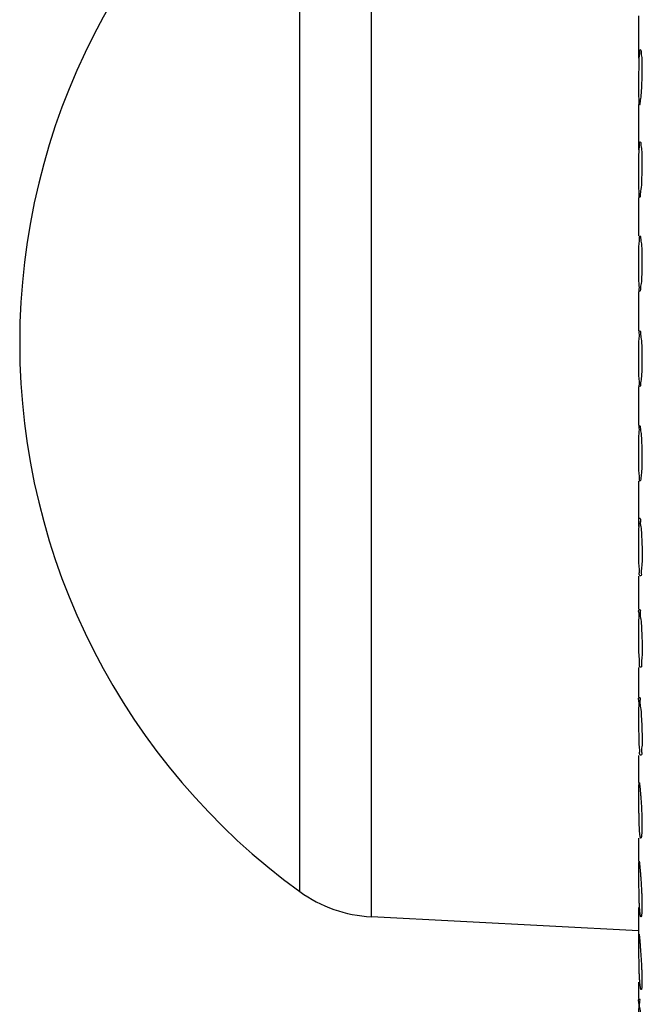
# Model space of a CAD drawing. Units: inches. Extents: x 0 to 22.6, y 0 to 9.4.
# Drawn here: x 10.1 to 10.7, y 4.3 to 5.2 of the extents above; entities that cross this region are included whole.
import ezdxf

# ---------------------------------------------------------------- set-up
doc = ezdxf.new("R2010")
doc.units = ezdxf.units.IN
doc.header["$LTSCALE"] = 0.935
doc.header["$MEASUREMENT"] = 0
doc.layers.get('0').update_dxf_attribs({"linetype": 'CONTINUOUS'})

msp = doc.modelspace()

# ---------------------------------------------------------------- linework, layer by layer
at = {"color": 7, "linetype": 'Continuous'}
for p, q in [((10.43607344629619, 4.3437911852), (10.43607344629619, 5.4791481767)), ((10.36533225849619, 4.3687655939), (10.36533225849619, 5.454173768)), ((10.70065449979619, 5.193081107599999), (10.70065449979619, 5.2346669838)), ((10.70065449979619, 5.102335290399999), (10.70065449979619, 5.1463667938)), ((10.70065449979619, 5.0172956599), (10.70065449979619, 5.0551897961)), ((10.70065449979619, 4.923381481), (10.70065449979619, 4.9621348638)), ((10.70065449979619, 4.8296401562), (10.70065449979619, 4.8682214775)), ((10.70065449979619, 4.7298774119), (10.70065449979619, 4.7744785682)), ((10.70065449979619, 4.648130097799999), (10.70065449979619, 4.6806427694)), ((10.70065449979619, 4.561014077099999), (10.70065449979619, 4.5903251236)), ((10.70065449979619, 4.476654898500001), (10.70065449979619, 4.503209404)), ((10.70065449979619, 4.3987467244), (10.70065449979619, 4.4216640291)), ((10.70065449979619, 4.3267712706), (10.70065449979619, 4.3531287576)), ((10.70029168559619, 4.329944094), (10.43607344629619, 4.3437911852)), ((10.70065449979619, 4.2629177237), (10.70065449979619, 4.279073339))]:
    msp.add_line(p, q, dxfattribs=at)
for centre, radius, start, end in [((10.75804092529619, 4.911469681), 0.6698864255, 125.8900526332, 234.1099473668), ((10.44300796049619, 4.4761095985), 0.1325, 234.1099473668, 267)]:
    msp.add_arc(centre, radius, start, end, dxfattribs=at)
for points, start_tangent, end_tangent in [([(10.70068842989619, 5.1739124284), (10.70076563089619, 5.1843633235), (10.70098568319619, 5.193262888500001), (10.70141785409619, 5.1993001061), (10.70205453019619, 5.2015340956), (10.70206696679619, 5.201532137999999)], (0.003205890268212875, 0.99999486112059), (0.9747531272473875, -0.2232853352135745)), ([(10.70206696679619, 5.201532137999999), (10.70278125079619, 5.1995451065), (10.70339642259619, 5.1935624888), (10.7036997916962, 5.184604965199999), (10.70359378229619, 5.1739124284)], (0.9747531274168967, -0.2232853344735813), (-0.02848698845080073, -0.999594163392826)), ([(10.70117487169619, 5.1463704543), (10.70116668929619, 5.1463686261), (10.70084810559619, 5.1485750421), (10.70071319899619, 5.1545603462), (10.70067768939619, 5.163355151799999), (10.70068842989619, 5.1739124284)], (-0.9476060256396228, -0.3194414189980359), (0.003205890071205557, 0.9999948611212216)), ([(10.70359378229619, 5.1739124284), (10.70311296069619, 5.163271785599999), (10.70241490819619, 5.1542806145), (10.70170979889619, 5.1483482474), (10.70117487169619, 5.1463704543)], (-0.0284869902523307, -0.9995941633414852), (-0.9476060235521112, -0.3194414251905281)), ([(10.70068121999619, 5.0827462996), (10.7007345730962, 5.0932027525), (10.70090784639619, 5.1020938991), (10.70127997369619, 5.108122355599999), (10.70186951159619, 5.110351764400001), (10.70188162539619, 5.11034997)], (0.001858355962420353, 0.9999982732550676), (0.9759832840700422, -0.2178454250514684)), ([(10.70188162539619, 5.11034997), (10.70259099029619, 5.1083623611), (10.70325723969619, 5.1023825862), (10.70365861079619, 5.0933433494), (10.70366268909619, 5.0827462996)], (0.9759832846577343, -0.2178454224185112), (-0.01880576102336935, -0.9998231560392727)), ([(10.70129942509619, 5.0551931038), (10.70129051269619, 5.0551915161), (10.70091251749619, 5.0573999872), (10.70073634079619, 5.0633851667), (10.70068155519619, 5.0722799363), (10.70068121999619, 5.0827462996)], (-0.9639483996819738, -0.2660892383215858), (0.001858354574300624, 0.9999982732576471)), ([(10.70366268909619, 5.0827462996), (10.70327153559619, 5.0721303513), (10.70261169949619, 5.063130886), (10.70188790989619, 5.0571784103), (10.70129942509619, 5.0551931038)], (-0.01880576071977894, -0.9998231560449831), (-0.9639483984023274, -0.2660892429572976)), ([(10.70067745959619, 4.9897036284), (10.70071202959619, 5.000161387), (10.70084461469619, 5.009049714400001), (10.70115812779619, 5.015069325700001), (10.70169429259619, 5.017293779099999), (10.70170564519619, 5.0172921496)], (0.000787254278505248, 0.9999996901153025), (0.9762221161185082, -0.2167726458783529)), ([(10.70170564519619, 5.0172921496), (10.70239700159619, 5.015302361699999), (10.70309926969619, 5.0093250474), (10.70358778429619, 5.0002940254), (10.70370268769619, 4.9897036284)], (0.9762221139755382, -0.2167726555290852), (-0.008646326839294118, -0.999962619817455)), ([(10.70143965339619, 4.9621382273), (10.70142966779619, 4.9621366584), (10.70099130129619, 4.964352749500001), (10.70076787469619, 4.9703539927), (10.70068897589619, 4.979245286), (10.70067745959619, 4.9897036284)], (-0.9709022850581975, -0.2394759964354892), (0.0007872540099259136, 0.9999996901155139)), ([(10.70370268769619, 4.9897036284), (10.70341020279619, 4.9791076562), (10.70280308589619, 4.970093604600001), (10.70207485699619, 4.964127824099999), (10.70143965339619, 4.9621382273)], (-0.008646325421983512, -0.99996261982971), (-0.9709022847153771, -0.2394759978253792)), ([(10.70067656099619, 4.8958038097), (10.70069633019619, 4.906255934500001), (10.70079446189619, 4.9151429679), (10.70105248219619, 4.9211585048), (10.70153102469619, 4.9233796777), (10.70154151189619, 4.9233781298)], (-0.0001545468896079419, 0.9999999880576295), (0.9742526418049366, -0.2254590648789744)), ([(10.70154151189619, 4.9233781298), (10.7022030542962, 4.9213858542), (10.70292616339619, 4.9154103702), (10.70348990599619, 4.9063896721), (10.70371275889619, 4.8958038097)], (0.9742526417208771, -0.2254590652422127), (0.001734208281697974, -0.9999984962596872)), ([(10.70159487969619, 4.8682246073), (10.70158459119619, 4.8682231726), (10.70108616219619, 4.8704424301), (10.70081010989619, 4.8764491497), (10.70070092529619, 4.8853441503), (10.70067656099619, 4.8958038097)], (-0.9771192355022348, -0.2126922650486568), (-0.0001545462713929646, 0.9999999880577249)), ([(10.70371275889619, 4.8958038097), (10.70352542239619, 4.885217128200001), (10.70298544049619, 4.876193861599999), (10.70226761289619, 4.8702171246), (10.70159487969619, 4.8682246073)], (0.001734208876005649, -0.9999984962586566), (-0.9771192345452326, -0.2126922694451747)), ([(10.70067837489619, 4.8020756295), (10.70068604809619, 4.812532164999999), (10.70075606609619, 4.8214145172), (10.70096317939619, 4.8274225929), (10.7013812642962, 4.829638313799999), (10.70139113129619, 4.829636664)], (-0.001122391745073005, 0.9999993701181867), (0.9675056095498084, -0.2528495510964061)), ([(10.70139113129619, 4.829636664), (10.70201158959619, 4.8276492596), (10.70273968369619, 4.8216912177), (10.70336630009619, 4.8126798819), (10.70369264529619, 4.8020756295)], (0.9675056084984162, -0.2528495551194611), (0.01207033550779523, -0.9999271508468651)), ([(10.70176318859619, 4.774481950499999), (10.70175196299619, 4.7744803767), (10.70119717639619, 4.7767042688), (10.70086442909619, 4.7827197371), (10.70071873239619, 4.791614107799999), (10.70067837489619, 4.8020756295)], (-0.9776837494876648, -0.2100820934485881), (-0.001122392305966432, 0.9999993701175574)), ([(10.70369264529619, 4.8020756295), (10.70361450889619, 4.7914836767), (10.70315391449619, 4.782450721699999), (10.70246197949619, 4.7764718872), (10.70176318859619, 4.774481950499999)], (0.01207033643079416, -0.9999271508357234), (-0.9776837483760177, -0.2100820986219904)), ([(10.70067144499619, 4.7095459935), (10.70066760609619, 4.7194271827), (10.70069424909619, 4.727971442599999), (10.70079377959619, 4.7343853343), (10.70103999949619, 4.7379527758), (10.70133049949619, 4.738047569400001)], (-0.001748262433950829, 0.9999984717880631), (0.979248126108174, 0.202665013047713)), ([(10.70133049949619, 4.738047569400001), (10.70146996349619, 4.7380676921), (10.70208549269619, 4.734658642499999), (10.70276545399619, 4.7282374107), (10.70337788769619, 4.7194347699), (10.70375536199619, 4.7095459935)], (0.9792481263490551, 0.2026650118838109), (0.02229369274955852, -0.999751464746908)), ([(10.70203393529619, 4.681031150499999), (10.70163524919619, 4.6811540574), (10.70114337179619, 4.6847507611), (10.70085105389619, 4.691174469400001), (10.70071403509619, 4.699835661900001), (10.70067144499619, 4.7095459935)], (-0.9867554209121278, 0.1622151019496329), (-0.00174826061263524, 0.9999984717912473)), ([(10.70375536199619, 4.7095459935), (10.70380656649619, 4.6995802263), (10.70351594909619, 4.6908830301), (10.70295998849619, 4.684428096900001), (10.70227011129619, 4.6810145921), (10.70203393529619, 4.681031150499999)], (0.02229369298216031, -0.9997514647417212), (-0.9867554206067093, 0.1622151038074937)), ([(10.70067854019619, 4.6192286756), (10.70066619309619, 4.629006545199999), (10.70068112429619, 4.6376459204), (10.70075147519619, 4.6440571176), (10.70094721629619, 4.6476318044), (10.70122363189619, 4.647735520099999)], (-0.003010803297013111, 0.9999954675214816), (0.9694173283348435, 0.2454180994224637)), ([(10.70122363189619, 4.647735520099999), (10.70131861099619, 4.64775509), (10.70188749769619, 4.644365296799999), (10.70255837909619, 4.6379650543), (10.70321172109619, 4.6291624195), (10.70367322799619, 4.6192286756)], (0.9694173280658538, 0.2454181004849902), (0.03185145418693154, -0.9994926137126667)), ([(10.70222914869619, 4.5907116606), (10.70181466499619, 4.5908375746), (10.7012692368962, 4.594440392), (10.70092101839619, 4.6008719674), (10.70074211569619, 4.6095345547), (10.70067854019619, 4.6192286756)], (-0.9879135895181512, 0.1550056116576485), (-0.003010802588027965, 0.9999954675236162)), ([(10.70367322799619, 4.6192286756), (10.70382877389619, 4.609354328899999), (10.7036355367962, 4.6005650005), (10.70314553529619, 4.5941098928), (10.70247505769619, 4.5906970035), (10.70222914869619, 4.5907116606)], (0.03185145404927937, -0.9994926137170532), (-0.9879135895762168, 0.1550056112875729)), ([(10.70069015229619, 4.5321132113), (10.70066698969619, 4.5418501484), (10.70067298809619, 4.5505386557), (10.70072076719619, 4.556950693399999), (10.70087210079619, 4.5605192032), (10.70112829639619, 4.5606224185)], (-0.004753205966711692, 0.9999887034527131), (0.9625055058919909, 0.2712621446637964)), ([(10.70112829639619, 4.5606224185), (10.70118658079619, 4.5606370145), (10.70170347149619, 4.5572460255), (10.70235315389619, 4.5508480249), (10.70303100049619, 4.5420512582), (10.70356327129619, 4.5321132113)], (0.9625055053961048, 0.2712621464233241), (0.04061604149817691, -0.9991748281322034)), ([(10.70243232429619, 4.5035942211), (10.70200479139619, 4.5037250044), (10.70141169419619, 4.507338317699999), (10.70100652329619, 4.5137844288), (10.70078048469619, 4.5224440692), (10.70069015229619, 4.5321132113)], (-0.9880564275406035, 0.154092491691517), (-0.004753204192132192, 0.9999887034611481)), ([(10.70356327129619, 4.5321132113), (10.70381783029619, 4.522266818799999), (10.70372799029619, 4.513441274), (10.70331563539619, 4.5069907826), (10.7026789617962, 4.5035799438), (10.70243232429619, 4.5035942211)], (0.04061604093530479, -0.9991748281550838), (-0.9880564273036732, 0.154092493210738)), ([(10.70070773599619, 4.451598683399999), (10.70069530509619, 4.4540118196), (10.70068669799619, 4.4563642253), (10.70068105469619, 4.4586550772), (10.70067776919619, 4.4608984856), (10.70067655309619, 4.4630768268), (10.70067729499619, 4.465131424), (10.70068005049619, 4.4670348316), (10.70068498739619, 4.468773897599999), (10.70069256859619, 4.470350518399999), (10.70070339539619, 4.4717682481), (10.70071832519619, 4.4730222223), (10.70073828379619, 4.4741049003), (10.70075044319619, 4.4745789673), (10.70076421359619, 4.4750064527), (10.70077971739619, 4.4753861552), (10.70079709269619, 4.475717268299999), (10.70081648179619, 4.4759990848), (10.70082697579619, 4.4761212856), (10.70083802659619, 4.476230897), (10.70086185709619, 4.4764121049), (10.70087465559619, 4.4764836721), (10.70088805429619, 4.476542537599999), (10.70090206169619, 4.4765886935), (10.70091668659619, 4.4766221318), (10.70094782269619, 4.4766508242), (10.70094800089619, 4.4766508326)], (-0.006017427854685041, 0.9999818951171136), (0.9990746848039059, 0.04300900119714524)), ([(10.70094800089619, 4.4766508326), (10.70096435109619, 4.4766460623), (10.70098153119619, 4.4766285512), (10.70099937149619, 4.4765982829), (10.70101788069619, 4.4765552495), (10.70103706719619, 4.4764994431), (10.70105693979619, 4.476430855699999), (10.70109877719619, 4.4762553065), (10.70114344509619, 4.4760286387), (10.70119093099619, 4.4757512908), (10.70124120579619, 4.4754238017), (10.70129424059619, 4.4750467101), (10.70135000649619, 4.4746205549), (10.70140847459619, 4.4741458748), (10.70153340139619, 4.4730530955), (10.70166856009619, 4.4717738318), (10.70181257239619, 4.4703181405), (10.70196383039619, 4.4686972274), (10.70212072649619, 4.4669222986), (10.70244378869619, 4.4629652669), (10.70276283239619, 4.4585869402), (10.70305822979619, 4.4539357474), (10.70331238899619, 4.4491543116)], (0.9990746852536213, 0.04300899075051049), (0.04742003423293715, -0.9988750374062549)), ([(10.70072492349619, 4.4491538467), (10.70070773599619, 4.451598683399999)], (-0.008117478470687084, 0.9999670527288775), (-0.00601742977341427, 0.9999818951055673)), ([(10.70250132169619, 4.4216579118), (10.70248973259619, 4.421659551899999), (10.70240858629619, 4.4217013011), (10.70232742529619, 4.421795729599999), (10.70224657809619, 4.4219426424), (10.70216637379619, 4.4221418443), (10.70208711639619, 4.422393009599999), (10.70200901229619, 4.4226952885), (10.70193224309619, 4.4230477009), (10.70185699039619, 4.4234492664), (10.70171176159619, 4.4243959351), (10.70157477919619, 4.4255274521), (10.70144733099619, 4.4268352676), (10.70133004239619, 4.4283080051), (10.70122337309619, 4.429933580899999), (10.70112778289619, 4.4316999115), (10.70104356029619, 4.4335943833), (10.70097030939619, 4.4356022624), (10.70085445429619, 4.4398971869), (10.70077511479619, 4.4444597918), (10.70072492349619, 4.4491538467)], (-0.9955368941157587, 0.09437315536924988), (-0.008117486275242109, 0.9999670526655223)), ([(10.70331238899619, 4.4491543116), (10.70350942949619, 4.444378178), (10.70363722639619, 4.4397220208), (10.70368508829619, 4.435328181499999), (10.70367814449619, 4.433280188099999), (10.70365055029619, 4.4313594525), (10.70360248579619, 4.4295848749), (10.70353505559619, 4.4279670364), (10.70344959489619, 4.4265144382), (10.70334743909619, 4.4252355814), (10.70323006449619, 4.4241388994), (10.70309951119619, 4.4232325542), (10.70302997409619, 4.4228532874), (10.70295796029619, 4.4225246401), (10.70288374239619, 4.422247624), (10.70280759309619, 4.422023251), (10.70272979419619, 4.4218523317), (10.70265066529619, 4.4217348722), (10.70257053519619, 4.4216706773), (10.70253019739619, 4.4216584931), (10.70250132169619, 4.4216579118)], (0.0474200307712029, -0.9988750375705954), (-0.9955368941486199, 0.09437315502260013)), ([(10.70075254429619, 4.371260493199999), (10.70071040119619, 4.3761210761), (10.7006881130962, 4.380768100299999), (10.70067813279619, 4.3850604817), (10.70067686129619, 4.3889130383), (10.7006788191962, 4.3906516077), (10.70068283829619, 4.3922505198), (10.70068945519619, 4.393697898), (10.70069920669619, 4.394981865799999), (10.70071271549619, 4.3960912768), (10.70073094839619, 4.397017905299999), (10.70075495829619, 4.3977542557), (10.70076945859619, 4.3980487343), (10.70078579799619, 4.3982928326), (10.70080410299619, 4.3984857626), (10.70082447909619, 4.3986273329), (10.7008470268962, 4.3987175011), (10.70085914659619, 4.3987432961), (10.70087184699619, 4.3987562246), (10.70087588929619, 4.3987572725)], (-0.01117037044275138, 0.9999376094657965), (0.9908819346379407, 0.1347330382948882)), ([(10.70087588929619, 4.3987572725), (10.70088514049619, 4.3987562814), (10.70089903979619, 4.3987434611), (10.70091355739619, 4.398717758399999), (10.70092870589619, 4.398679168), (10.70094449779619, 4.3986276847), (10.70096094569619, 4.398563303), (10.70097806219619, 4.3984860177), (10.70099585989619, 4.3983958235), (10.70103353449619, 4.3981767792), (10.70107399909619, 4.3979065875), (10.70111726839619, 4.3975857578), (10.70116335769619, 4.3972147996), (10.70121228189619, 4.3967942224), (10.70126405599619, 4.3963245357), (10.70137621419619, 4.395239871399999), (10.70149972339619, 4.3939660726), (10.70163355829619, 4.392513166000001), (10.70177646459619, 4.3908923686), (10.70192718769619, 4.3891148973), (10.70208427959619, 4.387193282), (10.70224551689619, 4.3851453049), (10.70257075819619, 4.3807466463), (10.70288374529619, 4.3760700518), (10.70316601409619, 4.3712598206)], (0.9908819350753101, 0.1347330350782946), (0.05392478753623716, -0.9985450001322783)), ([(10.70269168199619, 4.3437643961), (10.70268201689619, 4.3437656998), (10.70260219339619, 4.3438061849), (10.70252164349619, 4.343899485), (10.70244070609619, 4.3440454735), (10.70235972009619, 4.3442440243), (10.70227900509619, 4.344494865), (10.70219880309619, 4.3447971396), (10.70211933659619, 4.3451498462), (10.70204082839619, 4.3455519829), (10.70188757689619, 4.3465005387), (10.70174082949619, 4.3476347917), (10.70160220479619, 4.3489460007), (10.70147267179619, 4.3504225203), (10.70135303709619, 4.352051979700001), (10.70124410759619, 4.3538220078), (10.70114650279619, 4.3557196841), (10.70106009459619, 4.357729891), (10.70091960649619, 4.362025227799999), (10.70081930029619, 4.366580583), (10.70075254429619, 4.371260493199999)], (-0.9956007780595468, 0.0936968021184562), (-0.01117036008324984, 0.9999376095815231)), ([(10.70316601409619, 4.3712598206), (10.70339864279619, 4.3664858513), (10.70356999749619, 4.361831096), (10.70362843799619, 4.3595914403), (10.70366698599619, 4.3574372799), (10.70368475039619, 4.35539046), (10.70368158899619, 4.3534722768), (10.70365766199619, 4.3517013407), (10.70361358879619, 4.3500860693), (10.70358423299619, 4.3493387429), (10.70355015269619, 4.3486331394), (10.70351147649619, 4.3479705983), (10.70346833279619, 4.347352459), (10.70336930549619, 4.346254242), (10.70331388279619, 4.3457761533), (10.70325484039619, 4.3453466954), (10.70319241799619, 4.3449668315), (10.70312685529619, 4.3446375247), (10.70305839209619, 4.3443597382), (10.70298726809619, 4.3441344352), (10.70291373959619, 4.3439623973), (10.70283812889619, 4.3438436796), (10.70276077509619, 4.3437781559), (10.70272155029619, 4.3437653023), (10.70269168199619, 4.3437643961)], (0.05392478076765651, -0.9985450004978045), (-0.9956007780241166, 0.09369680249492769)), ([(10.70078985349619, 4.299285264), (10.70073279349619, 4.3041002581), (10.70069992669619, 4.3087275523), (10.70068306439619, 4.3130274389), (10.70067691579619, 4.3168973101), (10.70067806849619, 4.320244824), (10.70068168479619, 4.3216951404), (10.70068771929619, 4.3229820186), (10.70069657709619, 4.3240950979), (10.70070910899619, 4.325026008), (10.70072627679619, 4.325766876499999), (10.70074904279619, 4.3263098309), (10.70076282539619, 4.3265047895), (10.70077836709619, 4.3266482734), (10.70078683459619, 4.3267007036), (10.70079578649619, 4.3267402546), (10.70080523759619, 4.3267669229), (10.7008134080962, 4.3267793157)], (-0.01484133762391826, 0.9998898612834979), (0.7525018370863943, 0.6585901496238779)), ([(10.7008134080962, 4.3267793157), (10.70081520269619, 4.326780705), (10.70082038269619, 4.3267827626), (10.70082569669619, 4.3267815974), (10.70083673449619, 4.3267695966), (10.70084833089619, 4.3267446991), (10.70086050079619, 4.3267069014), (10.70087325909619, 4.3266561999), (10.70088662059619, 4.3265925913), (10.70090060019619, 4.3265160719), (10.70091521269619, 4.3264266383), (10.70094638529619, 4.3262091015), (10.70098020329619, 4.325940388399999), (10.70101672089619, 4.3256209936), (10.70105599249619, 4.3252514117), (10.70109807209619, 4.3248321374), (10.70114301399619, 4.3243636653), (10.70124170159619, 4.3232811062), (10.70135227139619, 4.3220088953), (10.70147406939619, 4.32055701), (10.70160622429619, 4.3189366316), (10.70174786439619, 4.3171589415), (10.70205433509619, 4.313187012799999), (10.70237761219619, 4.3087839826), (10.70269986909619, 4.3041015898), (10.70300258729619, 4.2992845175)], (0.7525018360714967, 0.6585901507834947), (0.0591744788482503, -0.9982476551703179)), ([(10.70287583669619, 4.2717891715), (10.70286863769619, 4.2717900832), (10.70279191429619, 4.271828870799999), (10.70271373079619, 4.2719205973), (10.70263442329619, 4.272065191499999), (10.70255432759619, 4.2722625824), (10.70247376649619, 4.272512543), (10.70239301069619, 4.2728142231), (10.70231231789619, 4.273166616499999), (10.70223194569619, 4.273568717), (10.70207319359619, 4.2745180152), (10.70191881549619, 4.2756540687), (10.70177072279619, 4.2769680641), (10.70163022869619, 4.278448130299999), (10.70149849659619, 4.2800816319), (10.70137668999619, 4.281855933399999), (10.70126577549619, 4.283757796), (10.70116593279619, 4.2857715679), (10.70099939389619, 4.2900698198), (10.70087586569619, 4.294619503), (10.70078985349619, 4.299285264)], (-0.995675919916456, 0.09289490028262733), (-0.01484132932450585, 0.999889861406686)), ([(10.70300258729619, 4.2992845175), (10.70326544969619, 4.2945127032), (10.70347597319619, 4.2898605882), (10.70355674359619, 4.287622233), (10.70361895589619, 4.285469260799999), (10.70366126349619, 4.2834235223), (10.70368302309619, 4.2815066145), (10.70368391279619, 4.2797373469), (10.70366419009619, 4.2781236315), (10.70364672989619, 4.2773768419), (10.70362429699619, 4.2766715762), (10.70359697119619, 4.276009173199999), (10.70356483229619, 4.2753909718), (10.70348659319619, 4.2742920367), (10.70344087169619, 4.2738133032), (10.70339101439619, 4.2733830178), (10.70333722069619, 4.27300215), (10.70327968979619, 4.272671668899999), (10.70321862089619, 4.2723925437), (10.70315421329619, 4.2721657437), (10.70308668889619, 4.2719920647), (10.70301636089619, 4.2718716091), (10.70298025049619, 4.271831317699999), (10.70294356519619, 4.2718043056), (10.70290634689619, 4.2717905637), (10.70287583669619, 4.2717891715)], (0.05917447591471636, -0.998247655344213), (-0.9956759196382318, 0.09289490326471833)), ([(10.70081715399619, 4.2340167929), (10.70070202379619, 4.2437754226), (10.70066879229619, 4.2524516545), (10.70066936629619, 4.258860696399999), (10.70070572089619, 4.2624192518), (10.70082765169619, 4.2625487226), (10.70093492479619, 4.2626338142)], (-0.01797804763806636, 0.9998383818413471), (0.8465707610261117, 0.5322761938840302)), ([(10.70093492479619, 4.2626338142), (10.70111121099619, 4.2591893072), (10.70158258169619, 4.252822994), (10.70222267189619, 4.2440179536), (10.70290715449619, 4.2340167929)], (0.8465707613481269, 0.5322761933718743), (0.06418827109188054, -0.997937806606321))]:
    msp.add_spline(points, degree=3, dxfattribs=dict(at, start_tangent=start_tangent, end_tangent=end_tangent))

doc.saveas('drawing.dxf')
